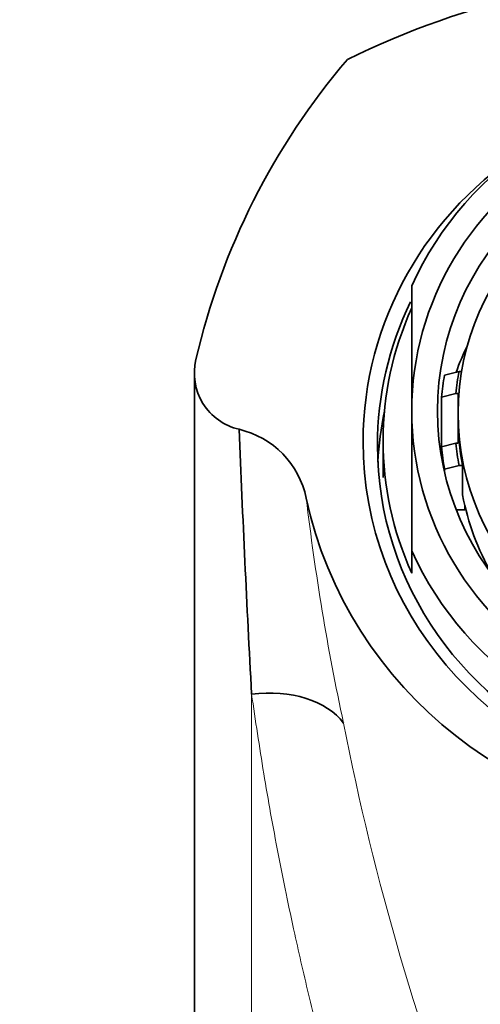
# Model space of a CAD drawing. Units: millimetres. Extents: x 0 to 1446, y 0 to 1242.
# Drawn here: x 778 to 794, y 1136 to 1171 of the extents above; entities that cross this region are included whole.
import ezdxf
from ezdxf import colors
from ezdxf.entities.mleader import LeaderData, LeaderLine
from ezdxf.math import Vec2, Vec3

# ---------------------------------------------------------------- set-up
doc = ezdxf.new("R2010")
doc.units = ezdxf.units.MM
doc.layers.add('DV4_Défaut', color=7, linetype='Continuous')
doc.layers.add('Défaut', color=7, linetype='Continuous')

# ---------------------------------------------------------------- blocks, each defined once
blk = doc.blocks.new('_DOT')
at = {"color": 0}
blk.add_line((0, 0), (-1, 0), dxfattribs=at)
at = {"color": 0, "const_width": 0.333}
blk.add_lwpolyline([(-0.1665, 0, 1), (0.1665, 0, 1)], format="xyb", close=True, dxfattribs=at)
blk = doc.blocks.new('SE3')
at = {"layer": 'DV4_Défaut', "color": 7, "linetype": 'Continuous', "lineweight": 35}
for p, q in [((791.283, 1157.18), (791.283, 1161.554)), ((792.429, 1158.434), (792.936, 1158.563)), ((792.936, 1158.563), (793.026, 1158.563)), ((792.826, 1157.791), (792.324, 1157.661)), ((792.324, 1155.923), (792.324, 1157.661)), ((792.903, 1157.791), (792.826, 1157.791)), ((792.903, 1157.102), (792.903, 1157.791)), ((791.283, 1157.18), (791.283, 1152.289)), ((792.903, 1157.102), (792.903, 1156.921)), ((792.903, 1156.052), (792.903, 1156.921)), ((790.283, 1156.145), (790.283, 1154.851)), ((792.324, 1155.923), (792.826, 1156.052)), ((792.324, 1155.923), (792.324, 1155.558)), ((792.826, 1156.052), (792.903, 1156.052)), ((792.936, 1155.279), (792.429, 1155.15)), ((792.429, 1155.15), (792.429, 1155.042)), ((792.936, 1155.279), (793.058, 1155.279)), ((793.058, 1154.244), (793.058, 1155.279)), ((793.14, 1153.726), (793.14, 1153.863)), ((792.837, 1153.726), (793.14, 1153.726)), ((791.283, 1152.289), (791.283, 1151.512))]:
    blk.add_line(p, q, dxfattribs=at)
at = {"layer": 'DV4_Défaut', "color": 7, "linetype": 'Continuous', "lineweight": 18}
blk.add_line((785.683, 1147.287), (785.683, 1109.332), dxfattribs=at)
at = {"layer": 'DV4_Défaut', "color": 7, "linetype": 'Continuous', "lineweight": 35}
for centre, radius, start, end in [((802.283, 1142.404), 30.125, 63.9066, 116.0934), ((807.906, 1153.342), 24.818, 139.5044, 166.8741), ((785.707, 1158.51), 2.025, 166.6451, 256.8887), ((1514.791, 1186.251), 730.148, 182.332261, 183.058959), ((784.533, 1153.492), 3.128, 11.7961, 76.8052)]:
    blk.add_arc(centre, radius, start, end, dxfattribs=at)
at = {"layer": 'DV4_Défaut', "color": 7, "linetype": 'Continuous', "lineweight": 18}
for centre, radius, start, end in [((871.28, 1163.968), 84.26, 186.70403, 192.12095), ((879.383, 1163.98), 92.201, 191.07097, 211.9093)]:
    blk.add_arc(centre, radius, start, end, dxfattribs=at)
at = {"layer": 'DV4_Défaut', "color": 7, "linetype": 'Continuous', "lineweight": 35}
for centre, major_axis, ratio, start_param, end_param in [((802.283, 1156.921), (-12, 0), 0.965926, 3.552731, 5.872047), ((802.283, 1157.18), (11, 0), 0.965926, 0, 3.141593), ((802.283, 1156.107), (-12.7, 0), 0.965926, 5.284179, 6.283185), ((802.283, 1156.107), (-12.7, 0), 0.965926, 0, 4.140599), ((802.283, 1155.978), (-12.2, 0), 0.965926, 5.843966, 6.283185), ((802.283, 1156.145), (12, 0), 0.965926, 2.730455, 3.552731), ((802.283, 1155.978), (-12.2, 0), 0.965926, 0, 3.570729), ((802.283, 1155.368), (-10, 0), 0.965926, 5.844874, 5.949974), ((802.283, 1156.921), (-9.5, 0), 0.965926, 6.103269, 6.188306), ((802.283, 1156.792), (-10, 0), 0.965926, 6.112356, 6.193063), ((802.283, 1154.813), (-12.2, 0), 0.965926, 6.081435, 6.233748), ((802.283, 1157.18), (-11, 0), 0.965926, 0, 3.141593), ((802.283, 1156.921), (-9.38, 0), 0.965926, 0, 0.182244), ((802.283, 1154.333), (10.1, 0), 0.965926, 2.97639, 2.995157), ((802.283, 1156.792), (-10, 0), 0.965926, 0.090122, 0.17083), ((802.283, 1156.921), (-9.5, 0), 0.965926, 0.094879, 0.179916), ((802.283, 1157.073), (-15, 0), 0.965926, 0.204456, 2.937136), ((802.283, 1155.886), (-9.38, 0), 0.965926, 0.182244, 0.508223), ((802.283, 1156.921), (12, 0), 0.965926, 3.552731, 5.872047), ((785.683, 1144.846), (3.517, 0.783), 0.668838, 0.293276, 1.422899)]:
    blk.add_ellipse(centre, major_axis=major_axis, ratio=ratio, start_param=start_param, end_param=end_param, dxfattribs=at)
for centre, major_axis in [((802.283, 1157.18), (10.1, 0)), ((802.283, 1157.102), (9.38, 0))]:
    blk.add_ellipse(centre, major_axis=major_axis, ratio=0.965926, dxfattribs=at)
blk.add_open_spline([(783.689, 1158.331), (783.689, 1157.347), (783.689, 1155.592), (783.689, 1152.191), (783.689, 1148.484), (783.689, 1144.504), (783.689, 1140.339), (783.689, 1136.024), (783.689, 1131.609), (783.689, 1127.128), (783.689, 1121.935), (783.689, 1115.875), (783.689, 1111.739), (783.689, 1109.332)], degree=3, knots=[0, 0, 0, 0, 0.084402, 0.1764, 0.266647, 0.355145, 0.441892, 0.526887, 0.610131, 0.691623, 0.771363, 0.88765, 1, 1, 1, 1], dxfattribs=at)
at = {"layer": 'DV4_Défaut', "color": 7, "linetype": 'Continuous', "lineweight": 18}
blk.add_open_spline([(799.569, 1109.332), (799.34, 1109.439), (798.875, 1109.656), (798.204, 1110.066), (797.54, 1110.541), (796.887, 1111.088), (796.154, 1111.788), (795.356, 1112.68), (794.236, 1114.168), (792.966, 1116.26), (791.377, 1119.764), (790.058, 1124.251), (789.297, 1128.615), (788.768, 1131.957), (788.393, 1133.971), (787.997, 1135.522), (787.614, 1137.043), (787.133, 1139.126), (786.593, 1141.757), (786.087, 1144.573), (785.819, 1146.37), (785.683, 1147.287)], degree=3, knots=[0, 0, 0, 0, 0.016685, 0.033943, 0.051893, 0.070642, 0.090282, 0.118886, 0.149775, 0.213521, 0.280835, 0.405985, 0.528018, 0.588227, 0.647705, 0.677142, 0.706483, 0.765044, 0.840136, 0.918436, 1, 1, 1, 1], dxfattribs=at)

msp = doc.modelspace()

# ---------------------------------------------------------------- block references
at = {"layer": 'Défaut'}
msp.add_blockref('SE3', (0, 0), dxfattribs=at)

# ---------------------------------------------------------------- leaders
at = {"layer": 'Défaut', "color": 7, "linetype": 'Continuous', "lineweight": 18}
ml = msp.add_multileader_mtext('Standard', dxfattribs=at)
ml.set_content('{\\pxsm0.9;\\fSolid Edge ISO|b1||i0||c0|p34;\\W1.;16/02/2017\\P}', color=256)
ml.set_leader_properties()
ml.set_arrow_properties(name='DOT')
ml.build(insert=Vec2(0, 0))
ml.multileader.update_dxf_attribs({"leader_type": 0, "dogleg_length": 0, "arrow_head_size": 12})
ctx = ml.context
ctx.base_point, ctx.char_height, ctx.arrow_head_size, ctx.landing_gap_size = Vec3(1122.296, 1234.612), 12, 12, 4.2
notes = []
notes.append((ctx, [(0, (0, 0, 0), (0, 0), (1, 0), 1, [])]))
ctx.mtext.insert = Vec3(1124.296, 1240.732)
for ctx, leaders in notes:
    for number, flags, end, landing, length, lines in leaders:
        leader = LeaderData()
        leader.index, (leader.has_last_leader_line, leader.has_dogleg_vector, leader.attachment_direction) = number, flags
        leader.last_leader_point, leader.dogleg_vector, leader.dogleg_length = Vec3(end), Vec3(landing), length
        for number, points, colour, breaks in lines:
            line = LeaderLine()
            line.index, line.vertices, line.color, line.breaks = number, Vec3.list(points), colors.encode_raw_color(colour), breaks
            leader.lines.append(line)
        ctx.leaders.append(leader)

doc.saveas('drawing.dxf')
